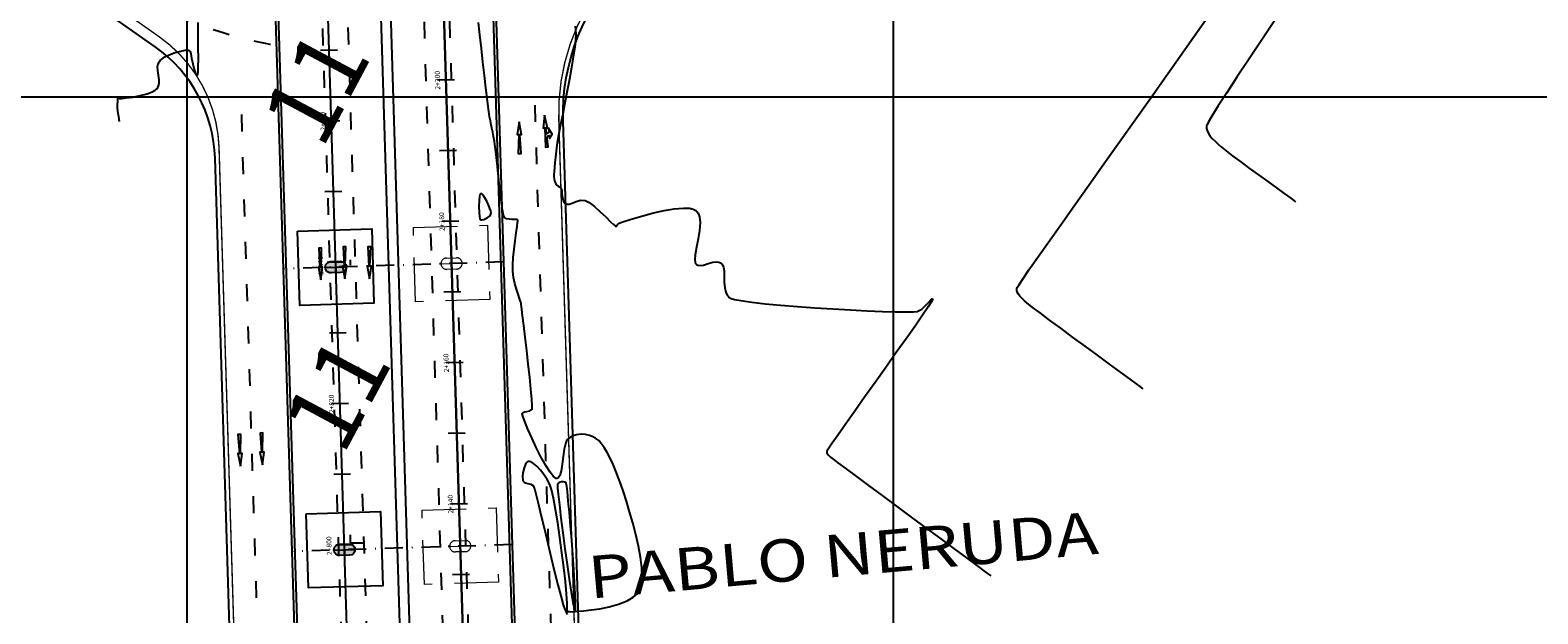
# Model space of a CAD drawing. Units: metres. Extents: x 268092 to 272603, y 8664167 to 8668314.
# Drawn here: x 269678 to 269891, y 8666927 to 8667009 of the extents above; entities that cross this region are included whole.
import ezdxf

# ---------------------------------------------------------------- set-up
doc = ezdxf.new("R2010")
doc.units = ezdxf.units.M
for name, pattern in [('ACAD_ISO03W100', [30, 12, -18]), ('DASHDOT', [25.4, 12.7, -6.35, 0, -6.35]), ('DASHED2', [0.375, 0.25, -0.125])]:
    doc.linetypes.add(name, pattern=pattern)
for name, color, linetype, true_color in [('0 SANTA ROSA', 7, 'Continuous', 0xb3b3b3), ('Borde de pista proy', 7, 'Continuous', 0xb3b3b3), ('SOMBRA NUBE', 7, 'Continuous', 0xb3b3b3)]:
    doc.layers.add(name, color=color, linetype=linetype, true_color=true_color)
for name, color, linetype in [('02_TIN', 7, 'Continuous'), ('04_ALI', 7, 'Continuous'), ('C-ROAD-STAN-MAJR', 11, 'Continuous'), ('C-ROAD-STAN-MINR', 11, 'Continuous'), ('Cuadricula Coordenadas', 5, 'Continuous'), ('ENCOFRADO', 3, 'Continuous'), ('OJO', 143, 'Continuous'), ('PILAR', 3, 'Continuous'), ('Señalizacion', 252, 'Continuous'), ('ZAPATAS', 6, 'Continuous')]:
    doc.layers.add(name, color=color, linetype=linetype)
doc.layers.add('SOMBRA EJE', color=252, linetype='Continuous', lineweight=30)
doc.layers.add('SOMBRA ESTRUCTURA', color=7, linetype='Continuous', lineweight=9, true_color=0xb0b0b0)
doc.styles.add('DATOS-02', font='romand.shx')
doc.styles.add('GRILLA', font='arial.ttf')
doc.styles.add('L140_E1-2000', font='romans.shx', dxfattribs={"height": 6.4})
pattern_1 = [(0, (-0.076174672256207, 0.2886511112296042), (0, 6.985), [5.08, -1.905]), (90, (-0.076174672256207, 0.2886511112296042), (-6.985, 4.277078946022131e-16), [5.08, -1.905])]

# ---------------------------------------------------------------- blocks, each defined once
blk = doc.blocks.new('AeccTickLine')
at = {"color": 3}
blk.add_line((0, -2), (0, 2), dxfattribs=at)
blk = doc.blocks.new('*U258')
h = blk.add_hatch(color=6)
h.dxf.hatch_style = 1
edge = h.paths.add_edge_path()
edge.add_line((0.7242767656152371, -0.7780894336497154), (-0.6750607529353663, -0.8211534446827822))
edge.add_arc((-0.6996687592753014, -0.02153200551653333), 0.7999999999689558, 91.76269667733948, 271.7626966773395, ccw=False)
edge.add_line((-0.7242767656152368, 0.7780894336497155), (0.6750607529334566, 0.8211534447448413))
edge.add_arc((0.6996687592743467, 0.02153200554756296), 0.8, -88.23730332266052, 91.76269667733948, ccw=False)
h = blk.add_hatch()
h.set_pattern_fill('ANGLE', color=6)
h.set_pattern_definition(pattern_1)
h.paths.add_polyline_path([(1.423825327743793, 2.088660173743313), (0.8238253277670763, 2.088660173743313, 0.4142135623730951), (-0.07617467260545285, 1.188660173370784), (1.423825327743793, 1.188660174302107)])
h.paths.add_polyline_path([(2.02382532772051, 2.088660173743313), (1.423825327743793, 2.088660173743313), (1.423825327743793, 1.188660174302107), (2.923825328093039, 1.188660175233429, 0.4142135617669218)])
h.paths.add_polyline_path([(2.923825328093039, 1.188660175233429), (1.423825327743793, 1.188660174302107), (1.423825327743793, 0.2886601729982552), (2.02382532772051, 0.2886601729982552, 0.4142135629792686)])
h.paths.add_polyline_path([(1.423825327743793, 1.188660174302107), (-0.07617467260545274, 1.188660173370784, 0.4142135623730951), (0.8238253277670763, 0.2886601729982552), (1.423825327743793, 0.2886601729982552)])
at = {"layer": 'PILAR'}
h = blk.add_hatch(dxfattribs=at)
h.set_pattern_fill('ANGLE', color=256)
h.set_pattern_definition([(0, (-269057.8630237612, -8664706.071048979), (0, 6.985), [5.08, -1.905]), (90, (-269057.8630237612, -8664706.071048979), (-6.985, 4.277078946022131e-16), [5.08, -1.905])])
h.paths.add_polyline_path([(2.02382532772051, 2.088660173743313), (0.8238253277670761, 2.088660173743313, 1), (0.8238253277670761, 0.2886601729982552), (2.02382532772051, 0.2886601729982552, 1)])
h = blk.add_hatch(dxfattribs=at)
h.set_pattern_fill('ANGLE', color=256)
h.set_pattern_definition(pattern_1)
h.paths.add_polyline_path([(1.423825327743793, 2.088660173743313), (0.8238253277670763, 2.088660173743313, 0.4142135623730951), (-0.07617467260545285, 1.188660173370784), (1.423825327743793, 1.188660174302107)])
h.paths.add_polyline_path([(2.02382532772051, 2.088660173743313), (1.423825327743793, 2.088660173743313), (1.423825327743793, 1.188660174302107), (2.923825328093039, 1.188660175233429, 0.4142135617669217)])
h.paths.add_polyline_path([(2.923825328093039, 1.188660175233429), (1.423825327743793, 1.188660174302107), (1.423825327743793, 0.2886601729982552), (2.02382532772051, 0.2886601729982552, 0.4142135629792686)])
h.paths.add_polyline_path([(1.423825327743793, 1.188660174302107), (-0.07617467260545274, 1.188660173370784, 0.4142135623730951), (0.8238253277670763, 0.2886601729982552), (1.423825327743793, 0.288660172998255)])
at = {"layer": 'PILAR', "color": 1}
for p, q in [((-1.499290198843978, -0.04614001189991158), (1.499290197913096, 0.04614001187126453)), ((-0.0246080058444198, 0.7996214392125571), (0.02460800584442002, -0.7996214392125569))]:
    blk.add_line(p, q, dxfattribs=at)
at = {"layer": 'PILAR'}
blk.add_lwpolyline([(0.7242767656152371, -0.7780894336497154), (-0.6750607529353663, -0.8211534446827822, -0.9999999999999999), (-0.7242767656152368, 0.7780894336497155), (0.6750607529334565, 0.8211534447448413, -0.9999999999999999)], format="xyb", close=True, dxfattribs=at)
blk = doc.blocks.new('NUEVA ZAPATAS')
at = {"layer": 'ZAPATAS'}
blk.add_lwpolyline([(-5.25, 5.25), (5.25, 5.25), (5.25, -5.25), (-5.25, -5.25)], close=True, dxfattribs=at)
blk = doc.blocks.new('viaductoo')
at = {"layer": 'ENCOFRADO', "color": 1, "linetype": 'DASHDOT', "ltscale": 0.2}
for p, q in [((268744.8255619797, 8666976.669765946), (268713.6403258511, 8666975.710053697)), ((268746.0559622952, 8666936.688693985), (268714.8707261666, 8666935.728981737))]:
    blk.add_line(p, q, dxfattribs=at)
at = {"layer": 'SOMBRA ESTRUCTURA', "linetype": 'DASHED2', "ltscale": 25}
for p, q in [((268737.4044556614, 8666977.241763325), (268737.4536716729, 8666975.642520448)), ((268735.9297734683, 8666976.396001875), (268738.928353865, 8666976.488281898)), ((268738.6348559769, 8666937.260691365), (268738.6840719884, 8666935.661448488)), ((268737.1601737838, 8666936.414929915), (268740.1587541805, 8666936.507209938))]:
    blk.add_line(p, q, dxfattribs=at)
for points in [[(268732.0200579303, 8666981.52816754), (268742.5150893198, 8666981.851147624), (268742.838069403, 8666971.356116233), (268732.3430380136, 8666971.03313615)], [(268733.2504547753, 8666941.547178894), (268743.7454861648, 8666941.870158978), (268744.068466248, 8666931.375127587), (268733.5734348585, 8666931.052147504)]]:
    blk.add_lwpolyline(points, close=True, dxfattribs=at)
for points in [[(268738.1533404327, 8666975.664052453), (268736.7540029141, 8666975.620988442, -0.9999999999999999), (268736.7047869016, 8666977.22023132), (268738.1041244201, 8666977.263295332, -0.9999999999999999)], [(268739.3837407482, 8666935.682980493), (268737.9844032296, 8666935.639916481, -0.9999999999999999), (268737.9351872171, 8666937.23915936), (268739.3345247356, 8666937.282223372, -0.9999999999999999)]]:
    blk.add_lwpolyline(points, format="xyb", close=True, dxfattribs=at)
at = {"layer": 'ENCOFRADO'}
for p in [(268721.0368241636, 8666975.937677756), (268722.2672244791, 8666935.956605796)]:
    blk.add_blockref('*U258', p, dxfattribs=at)
at = {"layer": 'OJO', "rotation": 1.762696677177242}
for p in [(268721.0368241745, 8666975.937677756), (268722.2672244786, 8666935.956605796)]:
    blk.add_blockref('NUEVA ZAPATAS', p, dxfattribs=at)

msp = doc.modelspace()

# ---------------------------------------------------------------- linework, layer by layer
at = {"layer": '02_TIN', "color": 56, "linetype": 'Continuous', "lineweight": -3}
for points, elevation in [([(269690.4171228572, 8666996.548465714), (269690.4093743504, 8666996.601258801), (269690.3907145842, 8666996.71801231), (269690.3564610365, 8666996.917452587), (269690.3036973813, 8666997.218648402), (269690.2362024384, 8666997.630186016), (269690.179774726, 8666998.052595515), (269690.1481057692, 8666998.455807691), (269690.1453261137, 8666998.947753694), (269690.1667454156, 8666999.408637965), (269690.2017795631, 8666999.754494071), (269690.2398444444, 8666999.901355555), (269690.3431066495, 8666999.846222036), (269690.48125, 8666999.76276923), (269690.7557203521, 8666999.783492807), (269691.4099100043, 8666999.859004768), (269692.3115868896, 8666999.993984519), (269693.328518941, 8667000.193111459), (269694.3284740917, 8667000.461064998), (269695.027354895, 8667000.728127541), (269695.4481202543, 8667000.960738225), (269695.6635268159, 8667001.131761055), (269695.7485254237, 8667001.22216949), (269695.830720306, 8667001.331185574), (269695.9530236793, 8667001.558305357), (269696.0465352691, 8667001.918741824), (269696.046085933, 8667002.427908879), (269695.9360551838, 8667003.0925346), (269695.8231782962, 8667003.765417255), (269695.8163536096, 8667004.293079842), (269695.9026929303, 8667004.674323786), (269696.0190763354, 8667004.918617994), (269696.097969697, 8667005.03721212), (269696.1907596398, 8667005.152158612), (269696.4121449607, 8667005.368024152), (269696.8181553624, 8667005.657553745), (269697.4538824815, 8667005.981864646), (269698.3067363862, 8667006.292846018), (269699.1030645524, 8667006.505151846), (269699.7130239198, 8667006.62544791), (269700.0067714286, 8667006.6604), (269700.1670911279, 8667006.629695248), (269700.2940371917, 8667006.5558091), (269700.4107534246, 8667006.43309589), (269700.4957308272, 8667006.127933085), (269700.6256545512, 8667005.48102775), (269700.7919857493, 8667004.671741541), (269700.986185574, 8667003.87943612), (269701.1558727396, 8667003.378348988), (269701.2886266562, 8667003.14024086), (269701.3787181972, 8667003.068600371), (269701.4240357143, 8667003.063214287), (269701.4475702069, 8667003.078720035), (269701.4876825441, 8667003.182154775), (269701.5321241262, 8667003.504917348), (269701.5666837971, 8667004.210486932), (269701.5801819356, 8667005.454080114), (269701.5736261079, 8667006.994893018), (269701.5608887906, 8667008.72086199), (269701.5558424601, 8667010.519923396)], 26), ([(269753.8502576763, 8666926.818481605), (269753.7298717151, 8666926.993497131), (269753.7012549058, 8666927.08061621), (269753.7055777377, 8666927.113098662), (269753.7231544907, 8666927.145090362), (269753.7795372958, 8666927.18975044), (269753.9106445938, 8666927.217882318), (269754.1540036534, 8666927.20931628), (269754.5291301006, 8666927.18125966), (269754.9321971301, 8666927.207426785), (269755.3318198208, 8666927.249666482), (269756.1112155438, 8666927.318678644), (269757.1730027323, 8666927.433941772), (269758.4197998196, 8666927.614934368), (269759.7542252389, 8666927.881134925), (269761.0788974232, 8666928.252021952), (269762.296434806, 8666928.747073943), (269763.1278872423, 8666929.24560386), (269763.6355861722, 8666929.68583093), (269763.9071804341, 8666930.013238607), (269764.0205788999, 8666930.187586816), (269764.095524683, 8666930.327514343), (269764.2207813347, 8666930.64475106), (269764.3502421132, 8666931.207563408), (269764.4226546251, 8666932.102108829), (269764.371110087, 8666933.412945075), (269764.1863226983, 8666934.887310475), (269763.8946515214, 8666936.471064277), (269763.5224556187, 8666938.110065728), (269763.0960940527, 8666939.750174074), (269762.6419258856, 8666941.33724856), (269762.1863101801, 8666942.817148434), (269761.7556059983, 8666944.135732943), (269761.3761724028, 8666945.238861334), (269761.0743684559, 8666946.07239285), (269760.689174503, 8666947.072185513), (269760.2955866919, 8666948.019867621), (269759.8926836359, 8666948.900983084), (269759.4795439483, 8666949.701075805), (269759.0552462425, 8666950.405689696), (269758.6188691318, 8666951.000368657), (269758.2604510998, 8666951.38724419), (269757.9858934564, 8666951.620704131), (269757.8000091659, 8666951.747610932), (269757.7061911491, 8666951.80209744), (269757.5801394132, 8666951.868394334), (269757.324996384, 8666951.987152934), (269756.9364908469, 8666952.130208775), (269756.4127357301, 8666952.25407992), (269755.7596518069, 8666952.298484689), (269755.1224181888, 8666952.216341896), (269754.6341677557, 8666952.056746487), (269754.2856049875, 8666951.88090246), (269754.0634305931, 8666951.736442117), (269753.9557652112, 8666951.655943835), (269753.8684056634, 8666951.575400542), (269753.715676508, 8666951.362814985), (269753.5346348473, 8666950.932744205), (269753.3635593884, 8666950.20091122), (269753.2211821079, 8666949.136869984), (269753.1043688206, 8666948.043534175), (269752.9554297058, 8666947.067195324), (269752.7743802589, 8666946.468669962), (269752.5831021368, 8666946.175414898), (269752.422236307, 8666946.071580296), (269752.3304147119, 8666946.050674625), (269752.2600205426, 8666946.054291887), (269752.1004187053, 8666946.122661592), (269751.8189195857, 8666946.365562879), (269751.3788322193, 8666946.916436406), (269750.7542764405, 8666947.894910695), (269750.0854041162, 8666949.0983226), (269749.4133601037, 8666950.422578622), (269748.7792892604, 8666951.763585273), (269748.2243364435, 8666953.017249063), (269747.7896465102, 8666954.079476496), (269747.5561331838, 8666954.72147344), (269747.4614620561, 8666955.046787817), (269747.4416014812, 8666955.176799834), (269747.4456347233, 8666955.21324833), (269747.4736933601, 8666955.274323707), (269747.5619865785, 8666955.368552744), (269747.7579117531, 8666955.456693353), (269748.0901786553, 8666955.521385742), (269748.5179459054, 8666955.61695643), (269748.8276598327, 8666955.857987745), (269748.8539159264, 8666956.298132544), (269748.7960090782, 8666957.276246931), (269748.6710262902, 8666958.671443379), (269748.4960545647, 8666960.362834364), (269748.2881809038, 8666962.229532363), (269748.0644923098, 8666964.15064985), (269747.8420757847, 8666966.005299298), (269747.6380183307, 8666967.672593186), (269747.4694069502, 8666969.031643989), (269747.3533286452, 8666969.961564181), (269747.306870418, 8666970.341466239), (269747.2949090789, 8666970.533268906), (269747.2880835833, 8666970.685853148), (269747.2645039826, 8666970.875551961), (269747.1964159491, 8666971.090914782), (269747.0458324488, 8666971.511076143), (269746.8428058489, 8666972.097617408), (269746.6173885167, 8666972.812119924), (269746.39963282, 8666973.616165038), (269746.2195911259, 8666974.47133411), (269746.107315802, 8666975.339208484), (269746.0958684438, 8666976.222309671), (269746.1639995825, 8666977.301163232), (269746.2859354942, 8666978.481323786), (269746.4359024551, 8666979.668345964), (269746.5881267416, 8666980.767784389), (269746.71683463, 8666981.685193684), (269746.7855491919, 8666982.224592855), (269746.8084449551, 8666982.483933765), (269746.8069777799, 8666982.576347375), (269746.8006063178, 8666982.59614339), (269746.7771781707, 8666982.621274104), (269746.7236324087, 8666982.654595014), (269746.6276792843, 8666982.672772015), (269746.4736071455, 8666982.667171272), (269746.24555, 8666982.6755), (269745.9803577252, 8666982.686558396), (269745.6105877136, 8666982.69602047), (269745.223614574, 8666982.765544724), (269744.9068129151, 8666982.956789667), (269744.7936549602, 8666983.294662103), (269744.6598551257, 8666984.031351143), (269744.5108151981, 8666985.078654123), (269744.3519369641, 8666986.348368378), (269744.1886222104, 8666987.75229125), (269744.0262727235, 8666989.202220073), (269743.87029029, 8666990.609952185), (269743.7260766965, 8666991.887284925), (269743.5990337296, 8666992.946015628), (269743.4945631759, 8666993.697941631), (269743.3691203708, 8666994.431218682), (269743.2519276894, 8666995.038589409), (269743.1400440831, 8666995.570460737), (269743.0305285038, 8666996.077239592), (269742.9204399029, 8666996.60933291), (269742.8068372321, 8666997.217147615), (269742.6867794431, 8666997.951090634), (269742.589452317, 8666998.672092099), (269742.4488252537, 8666999.823576385), (269742.2744647546, 8667001.312429931), (269742.0759373208, 8667003.045539172), (269741.862809454, 8667004.92979055), (269741.6446476554, 8667006.872070504), (269741.4310184263, 8667008.779265469), (269741.2314882681, 8667010.558261884)], 26.5), ([(269754.9446536005, 8667010.042409642), (269755.0210188806, 8667008.952113574), (269754.9840698305, 8667008.147401756), (269754.8582967556, 8667007.041010017), (269754.660160251, 8667005.695619553), (269754.4061209115, 8667004.173911557), (269754.1126393322, 8667002.538567225), (269753.7961761082, 8667000.852267755), (269753.4731918343, 8666999.17769434), (269753.1601471056, 8666997.577528179), (269752.8735025171, 8666996.114450462), (269752.6297186638, 8666994.851142388), (269752.4452561406, 8666993.850285152), (269752.3365755427, 8666993.17455995), (269752.2288398501, 8666992.331710627), (269752.1315893275, 8666991.50997909), (269752.047915989, 8666990.737939095), (269751.9809118485, 8666990.04416439), (269751.9336689201, 8666989.457228735), (269751.9092792176, 8666989.005705878), (269751.910834755, 8666988.718169574), (269751.9454802407, 8666988.40013133), (269751.9979381867, 8666988.12845686), (269752.0726746772, 8666987.897709716), (269752.1741557962, 8666987.702453459), (269752.3514793044, 8666987.511907268), (269752.5429304502, 8666987.386979964), (269752.703098678, 8666987.2804466), (269752.8598460978, 8666987.15758053), (269752.9830979871, 8666987.012699608), (269753.0170311734, 8666986.77770041), (269753.0466703491, 8666986.326494526), (269753.1162875173, 8666985.783393411), (269753.2305161924, 8666985.366285246), (269753.3652084736, 8666985.105356859), (269753.4836591943, 8666984.971037563), (269753.5525438425, 8666984.918751279), (269753.6271459149, 8666984.879058378), (269753.7897178279, 8666984.839079427), (269754.0642167594, 8666984.860511865), (269754.4796325788, 8666984.993111229), (269755.0616527704, 8666985.223342376), (269755.6917861902, 8666985.392093703), (269756.3468798474, 8666985.35672977), (269756.9243170213, 8666985.05550788), (269757.6574206007, 8666984.491432443), (269758.4613560553, 8666983.777531583), (269759.2512888553, 8666983.026833406), (269759.9423844704, 8666982.352366036), (269760.3670893852, 8666981.943633208), (269760.5823469157, 8666981.751384994), (269760.6664950518, 8666981.691212133), (269760.6887260257, 8666981.68423616), (269760.7219364526, 8666981.690642267), (269760.7759342791, 8666981.722885316), (269760.8368544889, 8666981.807371877), (269760.9113521544, 8666981.952574022), (269761.0595455524, 8666982.11166399), (269761.3717175265, 8666982.2286176), (269762.1191908552, 8666982.480158454), (269763.2040187012, 8666982.82125721), (269764.528254227, 8666983.206884516), (269765.9939505951, 8666983.592011033), (269767.5031609681, 8666983.931607407), (269768.9579385088, 8666984.180644296), (269770.2603363795, 8666984.294092353), (269771.1267210389, 8666984.256967118), (269771.6412047744, 8666984.139394516), (269771.9080094734, 8666984.012881322), (269772.0162057613, 8666983.934104582), (269772.1328927783, 8666983.821604472), (269772.3229313215, 8666983.555000678), (269772.5099554471, 8666983.06318757), (269772.6051788356, 8666982.269760506), (269772.538309906, 8666981.129320376), (269772.3450377572, 8666979.9178295), (269772.1112377081, 8666978.736133868), (269771.9227850778, 8666977.685079468), (269771.8623813292, 8666977.006066136), (269771.8986416659, 8666976.625091331), (269771.9719598562, 8666976.444297839), (269772.0254233488, 8666976.378278306), (269772.1079129904, 8666976.309416234), (269772.2913464896, 8666976.215270262), (269772.6065524899, 8666976.167133328), (269773.0845744885, 8666976.23228634), (269773.7384314729, 8666976.42640798), (269774.4075895396, 8666976.622348038), (269774.9198859623, 8666976.691574307), (269775.2736506898, 8666976.648019787), (269775.4889104399, 8666976.557656122), (269775.5891493371, 8666976.490903419), (269775.6676264298, 8666976.42179734), (269775.7956075172, 8666976.253613194), (269775.9249772836, 8666975.934740746), (269776.0081399585, 8666975.408599082), (269776.0275119595, 8666974.638637874), (269776.0293670984, 8666973.808734717), (269776.0956293838, 8666972.988337655), (269776.2500652914, 8666972.38553349), (269776.4525839017, 8666971.987981109), (269776.6387089419, 8666971.757256499), (269776.7490714281, 8666971.653854042), (269776.8154547483, 8666971.607576262), (269777.0184885889, 8666971.515007373), (269777.4889394717, 8666971.376454692), (269778.3985374836, 8666971.19321414), (269779.9306726418, 8666970.968572209), (269781.8258772385, 8666970.751426527), (269784.0027522875, 8666970.544560276), (269786.3798988024, 8666970.350756636), (269788.8759177971, 8666970.172798783), (269791.4094102852, 8666970.013469901), (269793.8989772805, 8666969.875553163), (269796.2632197966, 8666969.761831751), (269798.4207388474, 8666969.675088847), (269800.2901354464, 8666969.618107624), (269801.7900106076, 8666969.593671268), (269802.8389653445, 8666969.604562957), (269803.3556006709, 8666969.653565863), (269803.9906581871, 8666969.991732819), (269804.5451261646, 8666970.490348095), (269805.0030313794, 8666970.996459536), (269805.2890963549, 8666971.303962078), (269805.4514602187, 8666971.426388202), (269805.5329360706, 8666971.438127177), (269805.565260622, 8666971.419362279), (269805.5668856589, 8666971.399211427), (269805.5222854731, 8666971.294943947), (269805.342319135, 8666970.987443274), (269804.9096742276, 8666970.320072029), (269804.0985456192, 8666969.125116985), (269803.0380777452, 8666967.597899646), (269801.7829338628, 8666965.811878236), (269800.3877772283, 8666963.840511002), (269798.9072710985, 8666961.757256167), (269797.3960787301, 8666959.635571972), (269795.9088633797, 8666957.548916647), (269794.5002883041, 8666955.57074843), (269793.2250167598, 8666953.774525551), (269792.1377120037, 8666952.233706249), (269791.2930372923, 8666951.021748757), (269790.8287248639, 8666950.338327197), (269790.6221900122, 8666950.017360583), (269790.55853564, 8666949.90343571), (269790.5502310306, 8666949.878252134), (269790.5522687298, 8666949.80945119), (269790.574844496, 8666949.685972001), (269790.649565311, 8666949.526183106), (269790.8103572635, 8666949.33294519), (269791.0772842876, 8666949.063980494), (269791.3813482862, 8666948.822482813), (269792.1349044323, 8666948.252751222), (269793.2740435638, 8666947.401594697), (269794.7348565179, 8666946.315822218), (269796.4534341325, 8666945.04224276), (269798.3658672451, 8666943.627665302), (269800.4082466932, 8666942.118898824), (269802.5166633145, 8666940.562752299), (269804.6272079466, 8666939.006034706), (269806.6759714269, 8666937.495555025), (269808.5990445931, 8666936.078122234), (269810.3325182829, 8666934.800545305), (269811.8124833337, 8666933.709633222), (269812.9750305832, 8666932.852194957), (269813.7562508689, 8666932.275039494)], 27), ([(269853.9510812671, 8667010.78974797), (269852.0289913942, 8667007.94601377), (269850.2296735547, 8667005.25856621), (269848.5941526929, 8667002.788846765), (269847.1634537531, 8667000.598296907), (269845.9786016794, 8666998.748358112), (269845.080621416, 8666997.300471852), (269844.5963536714, 8666996.472929336), (269844.3835051826, 8666996.065863911), (269844.3181255262, 8666995.903570155), (269844.3093760975, 8666995.85662283), (269844.3100346085, 8666995.746974882), (269844.326379671, 8666995.53975145), (269844.3863586382, 8666995.255236031), (269844.5266207192, 8666994.91420029), (269844.7861907947, 8666994.526319783), (269845.1229624004, 8666994.151088342), (269845.5193628013, 8666993.756327387), (269845.957819263, 8666993.309858337), (269846.3730765157, 8666992.936076837), (269847.0841019265, 8666992.368563417), (269848.0310745615, 8666991.647620413), (269849.1541734863, 8666990.813550157), (269850.3935777668, 8666989.906654973), (269851.6894664686, 8666988.967237195), (269852.9820186578, 8666988.035599157), (269854.2114133998, 8666987.152043186), (269855.3178297607, 8666986.356871614), (269856.2414468061, 8666985.690386772), (269856.9224436019, 8666985.192890994)], 28)]:
    msp.add_lwpolyline(points, dxfattribs=dict(at, elevation=elevation))
at = {"layer": '02_TIN', "color": 32, "linetype": 'Continuous', "lineweight": -3, "elevation": 27.5}
msp.add_lwpolyline([(269835.3393472354, 8666958.733965244), (269835.2182602489, 8666958.8234685), (269834.9299975298, 8666959.035817018), (269834.3904086289, 8666959.431943528), (269833.493335481, 8666960.088868946), (269832.1346935355, 8666961.082448516), (269830.5748169163, 8666962.22287683), (269828.8805976521, 8666963.462226579), (269827.1189277717, 8666964.752570452), (269825.356699304, 8666966.045981148), (269823.6608042777, 8666967.29453136), (269822.0981347215, 8666968.450293778), (269820.7355826645, 8666969.4653411), (269819.6400401352, 8666970.291746017), (269818.8783991626, 8666970.881581225), (269818.5175517753, 8666971.186919415), (269818.1733249362, 8666971.535676103), (269817.8723994743, 8666971.841414787), (269817.6348126109, 8666972.140826939), (269817.5038119237, 8666972.400458213), (269817.4467507167, 8666972.619235914), (269817.4307283348, 8666972.780945087), (269817.429803564, 8666972.867437482), (269817.4386609229, 8666972.900017831), (269817.5063673206, 8666973.03287773), (269817.7279831688, 8666973.394775605), (269818.2337917121, 8666974.162249167), (269819.1745301824, 8666975.539695492), (269820.4197321519, 8666977.330058008), (269821.9283730465, 8666979.47800361), (269823.6594282923, 8666981.928199198), (269825.5718733155, 8666984.625311669), (269827.6246835422, 8666987.514007924), (269829.7768343986, 8666990.538954858), (269831.9873013106, 8666993.644819375), (269834.2150597046, 8666996.776268365), (269836.4190850064, 8666999.877968734), (269838.5583526423, 8667002.894587377), (269840.5918380386, 8667005.770791195), (269842.478516621, 8667008.451247087), (269844.177363816, 8667010.880621945)], dxfattribs=at)
at = {"layer": '02_TIN', "color": 56, "linetype": 'Continuous', "lineweight": -3, "elevation": 26.5}
for points in [[(269741.5456532663, 8666986.320351759), (269741.50745821, 8666986.298674913), (269741.4424642722, 8666986.19549602), (269741.3711747737, 8666985.913015598), (269741.3186221228, 8666985.35916173), (269741.3075007283, 8666984.513142828), (269741.3392084621, 8666983.666296022), (269741.3825930585, 8666983.110587649), (269741.4192329633, 8666982.826020908), (269741.4433236124, 8666982.721119974), (269741.4548103448, 8666982.69848276), (269741.4783395351, 8666982.676639149), (269741.5315320782, 8666982.644780952), (269741.624905449, 8666982.622753602), (269741.769858736, 8666982.630793724), (269741.9734200913, 8666982.678091325), (269742.1938490298, 8666982.758128474), (269742.4836942173, 8666982.900671784), (269742.761919915, 8666983.090902034), (269742.9474903846, 8666983.314000001), (269743.0187441872, 8666983.605681978), (269742.9699661152, 8666983.890917465), (269742.8562707182, 8666984.223359117), (269742.7094618978, 8666984.595573582), (269742.4554229896, 8666985.154653367), (269742.1437267465, 8666985.737325184), (269741.8861693607, 8666986.11072925), (269741.7048742046, 8666986.281828001), (269741.5956132515, 8666986.324418036), (269741.5456532663, 8666986.320351759)], [(269749.0106827086, 8666944.99801451), (269749.0320783347, 8666944.96329868), (269749.0882585938, 8666944.82440495), (269749.2039152018, 8666944.453761036), (269749.4108699888, 8666943.688388264), (269749.7418160057, 8666942.363957187), (269750.1368158555, 8666940.719246225), (269750.5784837247, 8666938.84885445), (269751.0494337996, 8666936.847380921), (269751.5322802665, 8666934.809424706), (269752.0096373118, 8666932.829584869), (269752.4641191219, 8666931.00246048), (269752.8783398832, 8666929.422650596), (269753.234913782, 8666928.18475429), (269753.4669838934, 8666927.504185589), (269753.6041679223, 8666927.206230886), (269753.6759811893, 8666927.120123364), (269753.7055777377, 8666927.113098662), (269753.7330278259, 8666927.132189779), (269753.7747135684, 8666927.247505559), (269753.8058996893, 8666927.600557221), (269753.7937172544, 8666928.371721959), (269753.7022444477, 8666929.74197534), (269753.5392276194, 8666931.464458093), (269753.3187800361, 8666933.432871385), (269753.0550149644, 8666935.540916383), (269752.7620456705, 8666937.682294248), (269752.4539854209, 8666939.750706146), (269752.144947482, 8666941.63985324), (269751.8490451205, 8666943.243436696), (269751.5803916026, 8666944.455157679), (269751.3531001949, 8666945.168717349), (269750.961405093, 8666945.898898115), (269750.5003032307, 8666946.596581768), (269750.0023964156, 8666947.229003012), (269749.5002864561, 8666947.763396548), (269749.0265751598, 8666948.166997071), (269748.6899615755, 8666948.373688245), (269748.473162942, 8666948.44992042), (269748.3495244295, 8666948.459292797), (269748.2947557895, 8666948.450757895), (269748.2227637939, 8666948.423162939), (269748.0864462653, 8666948.316396387), (269747.9031311596, 8666948.04820472), (269747.7037979876, 8666947.547457077), (269747.5390629082, 8666946.81684453), (269747.4851941139, 8666946.257290872), (269747.4958315116, 8666945.910691194), (269747.5292224236, 8666945.735317627), (269747.5542066797, 8666945.668518664), (269747.5931957247, 8666945.60045418), (269747.6943083646, 8666945.495847963), (269747.8928285029, 8666945.399555286), (269748.2142190009, 8666945.333383422), (269748.6411660867, 8666945.241520891), (269749.0106827086, 8666944.99801451)], [(269752.4440612968, 8666945.25635461), (269752.4349244196, 8666945.226695575), (269752.4290103381, 8666945.083915103), (269752.4491401562, 8666944.675795546), (269752.5247999246, 8666943.8107783), (269752.686445915, 8666942.302085264), (269752.9078514453, 8666940.432868423), (269753.1731978323, 8666938.325687358), (269753.4666663926, 8666936.103101658), (269753.772438443, 8666933.8876709), (269754.0746953001, 8666931.801954677), (269754.3576182807, 8666929.968512569), (269754.6053887013, 8666928.509904161), (269754.7676650397, 8666927.695257742), (269754.8630922168, 8666927.330926456), (269754.9122977707, 8666927.220200146), (269754.9321971301, 8666927.207426785), (269754.9478200988, 8666927.221804215), (269754.9718142345, 8666927.32388574), (269754.9906186562, 8666927.648623625), (269754.9862488499, 8666928.369193615), (269754.9391248367, 8666929.661891736), (269754.8530422727, 8666931.299121195), (269754.7358571817, 8666933.183373146), (269754.595425587, 8666935.217138728), (269754.4396035125, 8666937.3029091), (269754.2762469818, 8666939.343175404), (269754.1132120183, 8666941.240428792), (269753.9583546458, 8666942.89716041), (269753.8195308876, 8666944.215861414), (269753.7252953316, 8666944.96191422), (269753.6670719677, 8666945.308494527), (269753.6351292592, 8666945.426437806), (269753.6214083096, 8666945.449136158), (269753.5765242577, 8666945.4798812), (269753.471655521, 8666945.526907623), (269753.2860286462, 8666945.562797625), (269753.0120529855, 8666945.550198276), (269752.6836041339, 8666945.446350042), (269752.4440612968, 8666945.25635461)]]:
    msp.add_lwpolyline(points, close=True, dxfattribs=at)
at = {"layer": '04_ALI', "color": 210, "linetype": 'Continuous', "lineweight": -3}
msp.add_line((269725.0539772325, 8666845.402876433), (269714.5036448417, 8667188.229185252), dxfattribs=at)
at = {"layer": 'Borde de pista proy', "color": 253, "true_color": 0xb3b3b3, "const_width": 0.2}
for points in [[(270061.7760845016, 8666679.649095388), (269806.3570426385, 8666655.69506987, -0.01240628064590703), (269794.098256869, 8666654.851583006), (269778.8510900771, 8666654.181998286, -0.399874724466059), (269773.6533734545, 8666658.712405922), (269759.4522461059, 8666810.824190222, -0.01558254015240632), (269757.2308774185, 8666846.648843445), (269752.6096865651, 8666996.811486885, -0.2068763899771458), (269761.3787141931, 8667018.943917051), (269766.8926948705, 8667024.459755622, -0.1734523003653959), (269785.1564900801, 8667033.104436986), (270092.138427864, 8667063.468958385)], [(269543.6969817695, 8666633.785150187), (269720.9719153736, 8666650.82842396, 0.413406638826891), (269725.4717711878, 8666656.270253439), (269711.4609397599, 8666806.343730967, -0.01558254015158354), (269709.053685707, 8666845.166211067), (269704.510781818, 8666992.784969809, 0.23606040911194), (269696.0228764712, 8667008.530988691), (269683.2043324513, 8667017.54296859, 0.1797381758053756), (269669.7330477308, 8667021.084623735), (269435.1647841992, 8666997.882760148)]]:
    msp.add_lwpolyline(points, format="xyb", dxfattribs=at)
at = {"layer": 'Borde de pista proy', "color": 253, "true_color": 0xb3b3b3}
for points in [[(270061.7067813483, 8666680.245228726), (269806.3010185289, 8666656.29244856, -0.01240628064585648), (269794.0719330279, 8666655.451005274), (269779.3953977237, 8666654.806480039, -0.3998747244941668), (269774.1976811006, 8666659.336887674), (269760.0496482596, 8666810.879963573, -0.01558254015254504), (269757.830593498, 8666846.66729945), (269753.2173802938, 8666996.570714273, -0.206876389907463), (269761.986407916, 8667018.703144433), (269766.1620187738, 8667022.88016223, -0.1734523004164483), (269784.4258139869, 8667031.5248436), (270092.2860769209, 8667061.976242822)], [(269543.6317798941, 8666634.381648168), (269720.3188933568, 8666651.368408708, 0.4134066388207572), (269724.8187491709, 8666656.810238186), (269710.8635376061, 8666806.287957616, -0.01558254015145659), (269708.4539696277, 8666845.14775506), (269703.9548991634, 8666991.342174679, 0.2360604091974044), (269695.4669938114, 8667007.088193566), (269682.7974716652, 8667015.995404763, 0.1797381758053756), (269669.3261869447, 8667019.537059909), (269435.312433256, 8666996.390044585)]]:
    msp.add_lwpolyline(points, format="xyb", dxfattribs=at)
at = {"layer": 'Cuadricula Coordenadas', "color": 8}
for p, q in [((269700, 8664167.095808746), (269700, 8668314.352744395)), ((269800, 8664167.095808746), (269800, 8668314.352744395)), ((268157.1815644854, 8667000), (271049.1382157602, 8667000))]:
    msp.add_line(p, q, dxfattribs=at)
at = {"layer": 'Señalizacion', "color": 253, "linetype": 'ACAD_ISO03W100', "ltscale": 0.2, "true_color": 0xb3b3b3}
for points in [[(269807.2940755447, 8666137.011146802), (269744.5409544307, 8666809.17531052, -0.0155825409622199), (269742.2301137697, 8666846.442903085), (269732.0041590626, 8667178.728766356), (269731.3023174141, 8667190.033426404), (269731.1481527984, 8667192.425397126), (269730.9922703822, 8667194.701964678, 0.02799164036300012), (269724.6274879647, 8667261.560596054), (269724.3421431663, 8667263.83626997), (269724.0344639617, 8667266.21295395), (269722.3118065574, 8667279.281465912), (269687.5140795539, 8667496.23431732)], [(269792.3821529474, 8666141.82374397), (269730.1557809133, 8666808.345768325, -0.01558254096152565), (269727.8526533387, 8666845.48896972), (269717.6433723107, 8667177.233032454), (269716.9415543305, 8667188.537311275), (269716.7871546001, 8667190.936896581), (269716.6309425017, 8667193.221836995, 0.02798815491856594), (269710.2462983239, 8667260.294931693), (269709.967053063, 8667262.570163352), (269709.6645896777, 8667264.9555434), (269708.176559648, 8667276.483317267), (269673.2958073125, 8667493.953805435)], [(269803.7096626237, 8666136.67650668), (269740.9565415097, 8666808.840670398, -0.0155825409620201), (269738.6318172933, 8666846.332167055), (269728.4075924145, 8667178.561820664), (269727.7094983563, 8667189.80611776), (269727.5560701813, 8667192.186662093), (269727.3970564821, 8667194.508960124, 0.02803351718026253), (269721.0613225363, 8667261.065939298), (269720.771010658, 8667263.38122653), (269720.4647928203, 8667265.746622106), (269718.7492628348, 8667278.761063678), (269683.9595114932, 8667495.66418935)], [(269788.7977400259, 8666141.489103852), (269726.5713679923, 8666808.011128202, -0.01558254096132784), (269724.2543568623, 8666845.378233692), (269714.0468056625, 8667177.066086762), (269713.3487234385, 8667188.310193244), (269713.1950466703, 8667190.69854272), (269713.0357210575, 8667193.029025028, 0.02803176723010976), (269706.679422253, 8667259.80495181), (269706.3947424276, 8667262.124463158), (269706.0936942877, 8667264.49868186), (269704.6132490881, 8667275.967696022), (269669.7412392517, 8667493.383677466)], [(269712.6672646305, 8667007.3290767, -0.06925784902357217), (269698.1013206225, 8667011.790722536), (269697.6485917483, 8667012.001389543, -0.2646141150910074), (269680.3088657869, 8667036.3981142)], [(269783.6883718231, 8666515.724233711), (269756.1665342606, 8666810.517436787, -0.01558254015164931), (269753.9324389818, 8666846.547335418), (269749.2454379082, 8666998.848440068)], [(269707.6672209528, 8666997.50065438), (269712.3521241437, 8666845.267719094, 0.01558254015153637), (269714.7466516051, 8666806.650484402), (269745.9858993532, 8666472.039182214)]]:
    msp.add_lwpolyline(points, format="xyb", dxfattribs=at)
at = {"layer": 'Señalizacion', "color": 253, "true_color": 0xb3b3b3}
for points in [[(269746.9926766618, 8666996.495436331), (269746.7259746679, 8666994.690202264), (269746.9509362899, 8666994.69435812), (269746.8758278484, 8666991.992509913), (269747.2757596142, 8666991.999898097), (269747.1009106968, 8666994.697128683), (269747.3258723102, 8666994.701284537)], [(269718.9066427097, 8666974.121175082), (269719.1753026712, 8666975.926118795), (269718.9503366737, 8666975.922206957), (269719.0283757466, 8666978.623972107), (269718.6284362022, 8666978.61701773), (269718.8003593499, 8666975.919599073), (269718.575393361, 8666975.915687235)], [(269722.3157189963, 8666974.295140006), (269722.6010699245, 8666976.097520335), (269722.3760773616, 8666976.095690439), (269722.4791145105, 8666978.796617752), (269722.0791277357, 8666978.793364607), (269722.2260823266, 8666976.094470514), (269722.0010897703, 8666976.09264062)], [(269725.8143079372, 8666974.288570017), (269726.0996588652, 8666976.090950344), (269725.8746663025, 8666976.08912045), (269725.9777034514, 8666978.790047765), (269725.5777166765, 8666978.78679462), (269725.7246712671, 8666976.087900525), (269725.4996787112, 8666976.08607063)], [(269707.5298242182, 8666947.758987254), (269707.7666854312, 8666949.568378517), (269707.5418230847, 8666949.56050911), (269707.5723137527, 8666952.263229102), (269707.1725584764, 8666952.249239046), (269707.3919148613, 8666949.555262847), (269707.1670525232, 8666949.547393441)], [(269710.6447841462, 8666947.969605388), (269710.8983788439, 8666949.776727336), (269710.673453305, 8666949.770939082), (269710.7289529205, 8666952.473261196), (269710.3290852997, 8666952.462970968), (269710.5235029524, 8666949.767080251), (269710.2985774204, 8666949.761292)]]:
    msp.add_lwpolyline(points, close=True, dxfattribs=at)
at = {"layer": 'Señalizacion', "color": 253, "ltscale": 1.5, "true_color": 0xb3b3b3}
msp.add_lwpolyline([(269750.577249849, 8666997.417566508), (269750.4112717273, 8666995.600301735), (269750.6356548358, 8666995.61695166), (269750.710796579, 8666992.915104372), (269751.1096998883, 8666992.944704236), (269750.9685230845, 8666994.112277152, -0.2860474676334313), (269751.2396006486, 8666994.572487673), (269751.273914866, 8666994.11005115), (269751.6782813066, 8666994.74170595), (269751.1636553961, 8666995.59596598), (269751.2089804464, 8666994.985141728, 0.1040775227651243), (269750.8846868139, 8666994.80562726), (269750.7852435741, 8666995.628051601), (269751.0096266863, 8666995.644701524)], format="xyb", close=True, dxfattribs=at)
at = {"layer": 'SOMBRA EJE'}
msp.add_lwpolyline([(269806.4975386959, 8666136.936782688), (269743.7444163286, 8666809.100983342, -0.01558254017396943), (269741.4304905956, 8666846.418331001), (269730.8634845681, 8667189.786438981, 0.03207939878907632), (269723.5754153209, 8667266.351762762), (269685.117444892, 8667506.125077354, -0.02701081405798017)], format="xyb", dxfattribs=at)
at = {"layer": 'SOMBRA NUBE'}
for points in [[(269797.3490323367, 8666139.184052404), (269734.8591907792, 8666808.528187243, -0.01558254015261874), (269732.5425654834, 8666845.889071254), (269721.9838962572, 8667188.98628021, 0.03207939879282398), (269714.7043296882, 8667265.462277764), (269677.9364933914, 8667494.698139176)], [(269797.3490323367, 8666139.184052404), (269734.8591907792, 8666808.528187243, -0.01558254015261874), (269732.5425654834, 8666845.889071254), (269721.9838962572, 8667188.98628021, 0.03207939879282398), (269714.7043296882, 8667265.462277764), (269677.9364933914, 8667494.698139176)], [(269797.3490323367, 8666139.184052404), (269734.8591907792, 8666808.528187243, -0.01558254015261874), (269732.5425654834, 8666845.889071254), (269721.9838962572, 8667188.98628021, 0.03207939879282398), (269714.7043296882, 8667265.462277764), (269677.9364933914, 8667494.698139176)], [(269798.7429706953, 8666139.314190224), (269736.2531291378, 8666808.658325063, -0.01558254015241311), (269733.941903002, 8666845.932135265), (269723.3832337758, 8667189.02934422, 0.03207939879297689), (269716.0866617117, 8667265.683994198), (269679.3188254149, 8667494.91985561)], [(269798.7429706953, 8666139.314190224), (269736.2531291378, 8666808.658325063, -0.01558254015241311), (269733.941903002, 8666845.932135265), (269723.3832337758, 8667189.02934422, 0.03207939879297689), (269716.0866617117, 8667265.683994198), (269679.3188254149, 8667494.91985561)], [(269745.6895134993, 8666532.230307112), (269719.9999443038, 8666807.397621311, -0.01558254096185072), (269717.6574799889, 8666845.175217642), (269707.4531001409, 8667176.760019662), (269706.7618668031, 8667187.893810188), (269706.6095154657, 8667190.26156064), (269706.4444534727, 8667192.675949935, 0.02811275410216776), (269700.1401989575, 8667258.906252034), (269699.8455062628, 8667261.307346132), (269699.5470527395, 8667263.661102371), (269698.0805130617, 8667275.022390407), (269663.2245311412, 8667492.33844285)], [(269746.0877816018, 8666532.267489346), (269720.3982124061, 8666807.434803547, -0.01558254096221291), (269718.0572907085, 8666845.187521646), (269707.8527186573, 8667176.778569182), (269707.1610702355, 8667187.919045525), (269707.008638569, 8667190.288044402), (269706.8439252854, 8667192.697333068, 0.02810780730394351), (269700.5365136823, 8667258.960733667), (269700.2424296667, 8667261.356868375), (269699.9438188939, 8667263.711864764), (269698.4764364572, 8667275.079681655), (269663.6194831476, 8667492.401790405)], [(269774.1834971317, 8666562.668384075), (269752.1578356611, 8666798.590686806), (269751.4683230636, 8666809.724584034), (269751.3269991972, 8666812.093018262), (269751.1925269302, 8666814.509304328, -0.01161911794577273), (269749.489682622, 8666841.971565401), (269749.324620629, 8666844.3859547), (269749.1722692915, 8666846.753705151), (269748.4810359539, 8666857.88749568), (269742.1166338323, 8667064.694675421)], [(269773.785229025, 8666562.631201841), (269751.758986728, 8666798.559725992), (269751.0690600798, 8666809.7003091), (269750.9276616986, 8666812.069992114), (269750.7934735173, 8666814.481173541, -0.01161412543379267), (269749.0902108092, 8666841.95018227), (269748.9254975257, 8666844.359470937), (269748.773065859, 8666846.728469815), (269748.0814174374, 8666857.86894616), (269743.1221748873, 8667019.0163636)]]:
    msp.add_lwpolyline(points, format="xyb", dxfattribs=at)

# ---------------------------------------------------------------- block references
at = {"layer": '0 SANTA ROSA'}
msp.add_blockref('viaductoo', (1000, 0), dxfattribs=at)
at = {"layer": 'C-ROAD-STAN-MAJR', "color": 11, "linetype": 'Continuous', "lineweight": -3, "xscale": 0.6, "yscale": 0.6, "zscale": 0.6}
for p, rotation in [((269736.6301431913, 8667002.402572675), 91.7626966751045), ((269720.4009397229, 8666996.600356769), 91.76269667506897), ((269737.245343349, 8666982.412036695), 91.7626966751045), ((269721.0161398806, 8666976.609820789), 91.76269667506897), ((269737.8605435067, 8666962.421500714), 91.7626966751045), ((269721.6313400384, 8666956.619284809), 91.76269667506897), ((269738.4757436645, 8666942.430964734), 91.7626966751045), ((269722.2465401961, 8666936.628748829), 91.76269667506897)]:
    msp.add_blockref('AeccTickLine', p, dxfattribs=dict(at, rotation=rotation))
at = {"layer": 'C-ROAD-STAN-MINR', "color": 11, "linetype": 'Continuous', "lineweight": -3, "xscale": 0.6, "yscale": 0.6, "zscale": 0.6}
for p, rotation in [((269720.0933396441, 8667006.595624758), 91.76269667506897), ((269736.9377432701, 8666992.407304686), 91.7626966751045), ((269720.7085398018, 8666986.60508878), 91.76269667506897), ((269737.5529434279, 8666972.416768705), 91.7626966751045), ((269721.3237399595, 8666966.6145528), 91.76269667506897), ((269738.1681435856, 8666952.426232725), 91.7626966751045), ((269721.9389401173, 8666946.62401682), 91.76269667506897), ((269738.7833437434, 8666932.435696745), 91.7626966751045)]:
    msp.add_blockref('AeccTickLine', p, dxfattribs=dict(at, rotation=rotation))

# ---------------------------------------------------------------- texts
at = {"layer": 'C-ROAD-STAN-MAJR', "color": 11, "linetype": 'Continuous', "lineweight": -3, "char_height": 0.7000000000000001, "attachment_point": 8, "style": 'DATOS-02'}
for s, insert, rotation in [('2+200', (269736.0034398883, 8667002.38328615), 91.76269667510451), ('2+860', (269719.7742364199, 8666996.581070244), 91.76269667506898), ('2+180', (269736.618640046, 8666982.39275017), 91.76269667510451), ('2+840', (269719.467441773, 8666976.161468616), 91.76269667506898), ('2+160', (269737.2338402038, 8666962.40221419), 91.76269667510451), ('2+820', (269721.0046367354, 8666956.599998284), 91.76269667506898), ('2+140', (269737.8490403615, 8666942.41167821), 91.76269667510451), ('2+800', (269720.6537783981, 8666936.54084329), 91.76269667506898)]:
    msp.add_mtext(s, dxfattribs=dict(at, insert=insert, rotation=rotation))
at = {"layer": 'Defpoints', "color": 3, "char_height": 10, "width": 137.7468791315914, "attachment_point": 1, "rotation": 61.91139940051195, "style": 'GRILLA'}
for insert in [(269710.2300161349, 8666997.097003732, 41.12256725136837), (269713.1983876256, 8666953.787835836, 41.12256725136837)]:
    msp.add_mtext('11', dxfattribs=dict(at, insert=insert))
at = {"layer": 'SOMBRA NUBE', "style": 'L140_E1-2000', "width": 1.2}
msp.add_text('PABLO NERUDA', height=6, rotation=5.040532692408203, dxfattribs=at).set_placement((269757.0258110297, 8666929.027935268))

doc.saveas('drawing.dxf')
